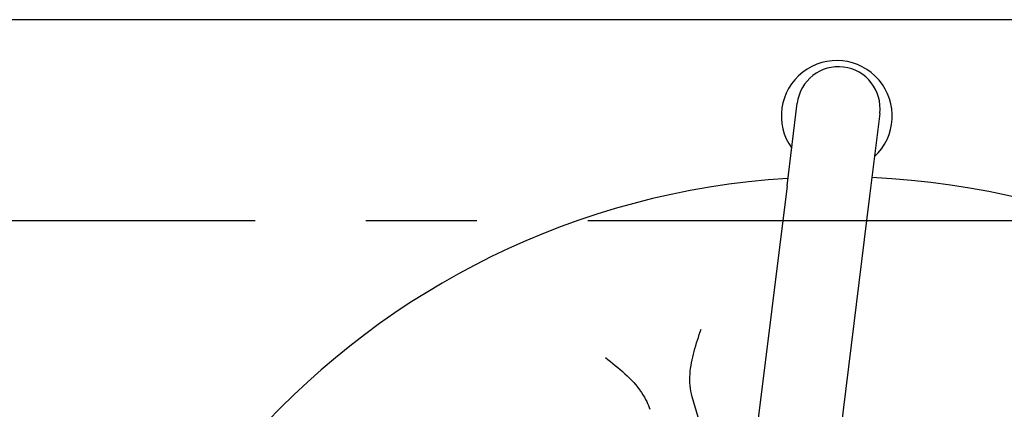
# Model space of a CAD drawing. Units: inches. Extents: x -241 to 1924, y -632 to 1190.
# Drawn here: x 485 to 488, y 533 to 533 of the extents above; entities that cross this region are included whole.
import ezdxf

# ---------------------------------------------------------------- set-up
doc = ezdxf.new("R2010")
doc.units = ezdxf.units.IN
doc.header["$MEASUREMENT"] = 0
doc.linetypes.add('CENTER', pattern=[2, 1.25, -0.25, 0.25, -0.25])
doc.linetypes.add('HIDDEN', pattern=[0.375, 0.25, -0.125])
doc.layers.get('0').update_dxf_attribs({"linetype": 'CONTINUOUS'})
for name, color, linetype in [('JRC_Center', 201, 'CENTER'), ('JRC_Hidden', 241, 'HIDDEN'), ('JRC_ObjectM', 2, 'CONTINUOUS')]:
    doc.layers.add(name, color=color, linetype=linetype)

# ---------------------------------------------------------------- blocks, each defined once
blk = doc.blocks.new('LOFT_BLOCK_IDLER')
for p, q in [((10.8061, -1.625), (-13.5379, -1.625)), ((0.5275, -1.9997), (0.5506, -1.8133)), ((0.7367, -1.8364), (0.7136, -2.0227)), ((0.5275, -1.9997), (0.3156, -3.7098)), ((0.7136, -2.0227), (0.5361, -3.4552)), ((0.423, -2.8434), (0.3137, -2.4751))]:
    blk.add_line(p, q)
at = {"flags": 128}
for points in [[(0.3137, -2.4751), (0.3121, -2.4689), (0.3108, -2.4626), (0.3098, -2.4563), (0.309, -2.4499), (0.3086, -2.4435), (0.3085, -2.4371), (0.3086, -2.4306), (0.3089, -2.4242), (0.3094, -2.4178), (0.3102, -2.4113), (0.3111, -2.4049), (0.3122, -2.3984), (0.3135, -2.392), (0.3149, -2.3856), (0.3164, -2.3792), (0.3181, -2.3728), (0.3198, -2.3665), (0.3217, -2.3601), (0.3236, -2.3538), (0.3256, -2.3476), (0.3276, -2.3413), (0.3297, -2.3351), (0.3317, -2.329), (0.3338, -2.3229)], [(0.1181, -2.3868), (0.1236, -2.3912), (0.1291, -2.3956), (0.1346, -2.4), (0.1402, -2.4045), (0.1457, -2.4091), (0.1511, -2.4137), (0.1565, -2.4184), (0.1618, -2.4232), (0.167, -2.4281), (0.1721, -2.433), (0.177, -2.4381), (0.1818, -2.4433), (0.1864, -2.4485), (0.1909, -2.454), (0.1951, -2.4595), (0.1991, -2.4652), (0.2027, -2.4706), (0.2059, -2.4759), (0.2087, -2.481), (0.2111, -2.4859), (0.2132, -2.4906), (0.215, -2.4951), (0.2166, -2.4994), (0.2178, -2.5035)]]:
    blk.add_lwpolyline(points, dxfattribs=at)
for centre, radius, start, end in [((0.6397, -1.842), 0.125, 312.7652, 215.5548), ((0.6436, -1.8249), 0.0938, 352.9368, 172.9368), ((0.6397, -3.75), 1.7707, 93.566, 87.4426)]:
    blk.add_arc(centre, radius, start, end)
at = {"layer": 'JRC_Center', "color": 0}
blk.add_circle((-3.9219, -6), 3.9219, dxfattribs=at)
at = {"layer": 'JRC_Hidden', "color": 0}
blk.add_circle((-3.9219, -6), 4.2812, dxfattribs=at)

msp = doc.modelspace()

# ---------------------------------------------------------------- linework, layer by layer
at = {"layer": 'JRC_Center'}
msp.add_line((482.7578, 532.9881), (962.7578, 532.9881), dxfattribs=at)
msp.add_arc((482.7578, 529.0662), 3.9219, 0, 90, dxfattribs=at)

# ---------------------------------------------------------------- block references
at = {"layer": 'JRC_ObjectM'}
msp.add_blockref('LOFT_BLOCK_IDLER', (486.6797, 535.0662), dxfattribs=at)

doc.saveas('drawing.dxf')
